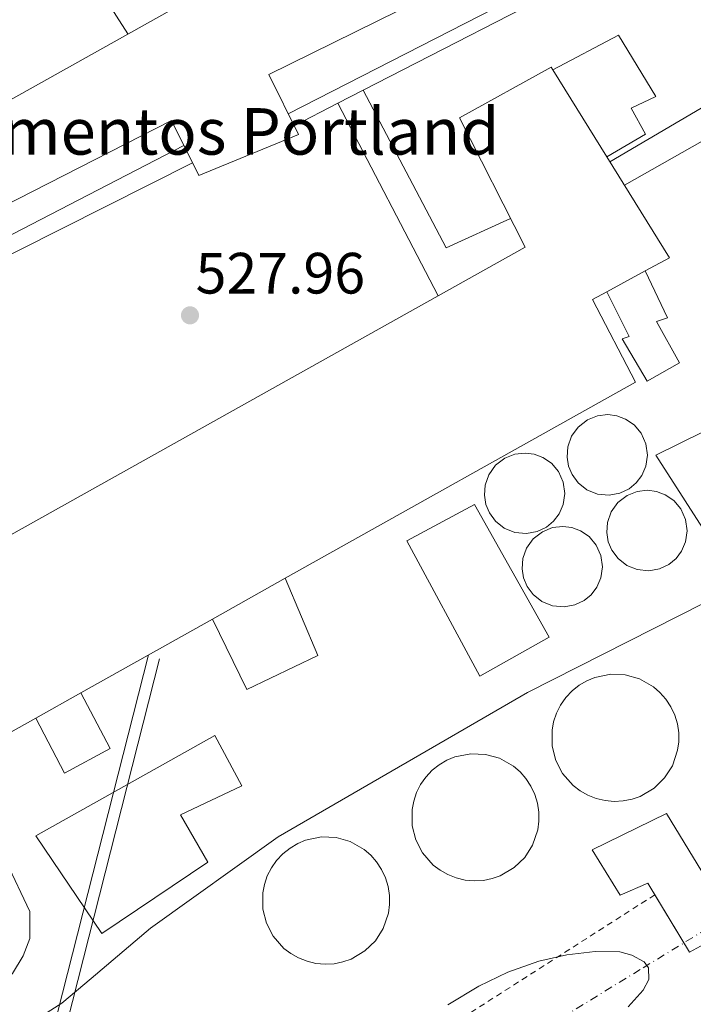
# Model space of a CAD drawing. Units: metres. Extents: x 562935 to 566359, y 4747227 to 4749573.
# Drawn here: x 566037 to 566153, y 4748008 to 4748177 of the extents above; entities that cross this region are included whole.
import ezdxf

# ---------------------------------------------------------------- set-up
doc = ezdxf.new("R2010")
doc.units = ezdxf.units.M
doc.header["$MEASUREMENT"] = 0
doc.linetypes.add('DGN Style 2', pattern=[1.7399219301090239, 1.043953158065414, -0.6959687720436097])
doc.linetypes.add('DGN Style 4', pattern=[2.7856150101045474, 1.391937544087219, -0.6959687720436097, 0.001739921930109024, -0.6959687720436097])
for name, color, linetype, lineweight in [('Cauce permanente', 151, 'Continuous', 13), ('Cota de punto acotado terreno', 7, 'Continuous', 0), ('Curva de nivel intermedia', 30, 'Continuous', 0), ('Depósito de combustibles elevado', 7, 'Continuous', 0), ('Edificio', 1, 'Continuous', 13), ('Ferrocarril vía estrecha', 7, 'DGN Style 4', 0), ('Línea de pavimento', 1, 'Continuous', 0), ('Nave industrial', 1, 'Continuous', 13), ('Punto acotado terreno (símbolo)', 7, 'Continuous', 0), ('Texto de Complejos e instalaciones', 6, 'Continuous', 0), ('Tubería', 7, 'Continuous', 0), ('Valla', 7, 'DGN Style 2', 0)]:
    doc.layers.add(name, color=color, linetype=linetype, lineweight=lineweight)
doc.styles.add('Style-Arial', font='arial.ttf')

# ---------------------------------------------------------------- blocks, each defined once
blk = doc.blocks.new('5PATER')
at = {"layer": 'Cauce permanente', "linetype": 'Continuous', "lineweight": 0}
h = blk.add_hatch(color=51, dxfattribs=at)
edge = h.paths.add_edge_path()
edge.add_ellipse((0, 0), major_axis=(-0.1095731443231308, -0.1110710700762829), ratio=0.9994222409660317, start_angle=0, end_angle=360)

msp = doc.modelspace()

# ---------------------------------------------------------------- linework, layer by layer
at = {"layer": 'Curva de nivel intermedia', "color": 30, "linetype": 'Continuous', "lineweight": 0, "elevation": 530.0000000000001, "flags": 128}
msp.add_lwpolyline([(566110.4299999997, 4748007.519999999), (566115.7500000015, 4748010.730000001), (566120.7400000005, 4748013.140000001), (566126.0700000013, 4748015.02), (566130.9200000018, 4748016.13), (566135.7899999999, 4748016.649999999), (566140.0000000009, 4748016.600000001), (566142.1, 4748016.039999999), (566144.1800000007, 4748014.92), (566144.9699999999, 4748013.869999998), (566144.980000001, 4748011.83), (566144.0500000011, 4748010.039999999), (566141.4699999995, 4748007.149999999)], dxfattribs=at)
at = {"layer": 'Depósito de combustibles elevado', "color": 7, "linetype": 'Continuous', "lineweight": 0}
for points in [[(566140.0300000003, 4748095.529999999, 567.3699999999953), (566138.1600000003, 4748095.189999999, 567.4600000000064), (566136.1900000004, 4748095.390000001, 567.5500000000029), (566134.3600000005, 4748096.130000001, 567.6199999999953), (566132.8600000005, 4748097.310000001, 567.6600000000036), (566131.8099999996, 4748098.730000001, 567.679999999993), (566131.2000000002, 4748100.199999999, 567.679999999993), (566130.9400000004, 4748101.76, 567.6600000000036), (566131.0700000003, 4748103.52, 567.6199999999953), (566131.7100000001, 4748105.32, 567.5599999999977), (566132.8600000005, 4748106.92, 567.4799999999959), (566134.4199999999, 4748108.140000001, 567.3800000000047), (566136.1900000004, 4748108.84, 567.279999999999), (566137.9400000004, 4748109.050000001, 567.1999999999971), (566139.5199999996, 4748108.84, 567.1300000000047), (566141, 4748108.279999999, 567.070000000007), (566142.4600000001, 4748107.289999999, 567.0200000000041), (566143.6900000004, 4748105.84, 567), (566144.5099999999, 4748104.029999999, 566.9900000000052), (566144.7800000003, 4748102.07, 567.0200000000041), (566144.5099999999, 4748100.189999999, 567.070000000007), (566143.8099999996, 4748098.57, 567.1300000000047), (566142.8399999999, 4748097.300000001, 567.1999999999971), (566141.6200000001, 4748096.289999999, 567.279999999999)], [(566125.8099999996, 4748088.939999999, 567.7200000000012), (566123.9400000004, 4748088.600000001, 567.8099999999977), (566121.9699999997, 4748088.789999999, 567.8999999999943), (566120.1299999999, 4748089.539999999, 567.9700000000012), (566118.6399999997, 4748090.720000001, 568.0099999999948), (566117.5899999999, 4748092.140000001, 568.0399999999936), (566116.9800000004, 4748093.600000001, 568.029999999999), (566116.7100000001, 4748095.17, 568.0200000000041), (566116.8499999996, 4748096.930000001, 567.9799999999959), (566117.4800000004, 4748098.720000001, 567.9100000000036), (566118.6399999997, 4748100.33, 567.8300000000017), (566120.2000000002, 4748101.550000001, 567.7299999999959), (566121.9600000001, 4748102.25, 567.6399999999994), (566123.7199999997, 4748102.449999999, 567.5500000000029), (566125.29, 4748102.25, 567.4799999999959), (566126.7800000003, 4748101.689999999, 567.429999999993), (566128.2400000002, 4748100.699999999, 567.3800000000047), (566129.4699999997, 4748099.25, 567.3500000000058), (566130.2800000003, 4748097.439999999, 567.3500000000058), (566130.5599999996, 4748095.480000001, 567.3699999999953), (566130.2800000003, 4748093.600000001, 567.4199999999983), (566129.5800000001, 4748091.980000001, 567.4799999999959), (566128.6200000001, 4748090.710000001, 567.5500000000029), (566127.4000000004, 4748089.699999999, 567.6300000000047)], [(566146.8600000005, 4748082.52, 567.5399999999936), (566144.9900000002, 4748082.180000001, 567.6300000000047), (566143.0199999996, 4748082.380000001, 567.7200000000012), (566141.1900000004, 4748083.119999999, 567.7899999999936), (566139.7000000002, 4748084.300000001, 567.8399999999965), (566138.6399999997, 4748085.720000001, 567.8600000000006), (566138.0300000003, 4748087.189999999, 567.8600000000006), (566137.7699999996, 4748088.76, 567.8399999999965), (566137.9000000004, 4748090.52, 567.8000000000029), (566138.54, 4748092.310000001, 567.7400000000052), (566139.6900000004, 4748093.92, 567.6499999999943), (566141.25, 4748095.130000001, 567.5599999999977), (566143.0199999996, 4748095.84, 567.4600000000064), (566144.7699999996, 4748096.039999999, 567.3800000000047), (566146.3499999996, 4748095.83, 567.3099999999977), (566147.8399999999, 4748095.279999999, 567.25), (566149.29, 4748094.279999999, 567.1999999999971), (566150.5199999996, 4748092.83, 567.1699999999983), (566151.3399999999, 4748091.02, 567.1699999999983), (566151.6100000005, 4748089.060000001, 567.1999999999971), (566151.3399999999, 4748087.180000001, 567.2400000000052), (566150.6399999997, 4748085.560000001, 567.3099999999977), (566149.6799999997, 4748084.300000001, 567.3800000000047), (566148.4500000002, 4748083.289999999, 567.4499999999971)], [(566132.29, 4748076.300000001, 567.779999999999), (566130.4199999999, 4748075.960000001, 567.8699999999953), (566128.4500000002, 4748076.15, 567.9600000000064), (566126.6100000005, 4748076.9, 568.029999999999), (566125.1200000001, 4748078.08, 568.0800000000017), (566124.0700000003, 4748079.5, 568.1000000000058), (566123.4500000002, 4748080.960000001, 568.1000000000058), (566123.1900000004, 4748082.529999999, 568.0800000000017), (566123.3300000001, 4748084.289999999, 568.0399999999936), (566123.9600000001, 4748086.08, 567.9799999999959), (566125.1200000001, 4748087.689999999, 567.8899999999994), (566126.6799999997, 4748088.91, 567.8000000000029), (566128.4400000004, 4748089.609999999, 567.6999999999971), (566130.1900000004, 4748089.810000001, 567.6199999999953), (566131.7699999996, 4748089.609999999, 567.5500000000029), (566133.2599999999, 4748089.050000001, 567.4900000000052), (566134.7100000001, 4748088.060000001, 567.4400000000023), (566135.9500000002, 4748086.609999999, 567.4100000000036), (566136.7599999999, 4748084.800000001, 567.4100000000036), (566137.0300000003, 4748082.84, 567.4400000000023), (566136.7599999999, 4748080.960000001, 567.4799999999959), (566136.0599999996, 4748079.34, 567.5500000000029), (566135.0999999996, 4748078.07, 567.6199999999953), (566133.8799999999, 4748077.060000001, 567.6900000000023)], [(566140.6100000005, 4748042.58, 576.3300000000017), (566139.0599999996, 4748042.49, 576.320000000007), (566137.4800000004, 4748042.630000001, 576.3099999999977), (566135.9500000002, 4748042.99, 576.3000000000029), (566134.5, 4748043.560000001, 576.2899999999936), (566133.1600000003, 4748044.310000001, 576.2899999999936), (566131.9800000004, 4748045.220000001, 576.279999999999), (566130.1399999997, 4748047.310000001, 576.2700000000041), (566128.9800000004, 4748049.539999999, 576.2599999999948), (566128.3600000005, 4748051.980000001, 576.2599999999948), (566128.3399999999, 4748054.76, 576.2599999999948), (566128.6200000001, 4748056.220000001, 576.2599999999948), (566129.1100000005, 4748057.67, 576.2599999999948), (566129.8099999996, 4748059.07, 576.2599999999948), (566130.7199999997, 4748060.359999999, 576.2599999999948), (566131.7999999998, 4748061.51, 576.2700000000041), (566133.0199999996, 4748062.480000001, 576.2700000000041), (566134.3399999999, 4748063.26, 576.279999999999), (566135.7100000001, 4748063.83, 576.279999999999), (566138.4400000004, 4748064.380000001, 576.3000000000029), (566140.9500000002, 4748064.27, 576.3099999999977), (566143.3700000001, 4748063.59, 576.320000000007), (566145.7999999998, 4748062.210000001, 576.3399999999965), (566146.9199999999, 4748061.24, 576.3399999999965), (566147.9299999997, 4748060.09, 576.3500000000058), (566148.79, 4748058.779999999, 576.3500000000058), (566149.4600000001, 4748057.350000001, 576.3600000000006), (566149.9100000003, 4748055.84, 576.3600000000006), (566150.1399999997, 4748054.300000001, 576.3600000000006), (566150.1600000003, 4748052.77, 576.3699999999953), (566149.9600000001, 4748051.300000001, 576.3699999999953), (566149.0700000003, 4748048.65, 576.3600000000006), (566147.7199999997, 4748046.539999999, 576.3600000000006), (566145.9199999999, 4748044.779999999, 576.3500000000058), (566143.5199999996, 4748043.369999999, 576.3399999999965), (566142.1100000005, 4748042.880000001, 576.3300000000017)], [(566116.5300000003, 4748028.92, 576.1300000000047), (566114.9800000004, 4748028.83, 576.1300000000047), (566113.4000000004, 4748028.960000001, 576.1199999999953), (566111.8700000001, 4748029.33, 576.1100000000006), (566110.4199999999, 4748029.9, 576.1000000000058), (566109.0800000001, 4748030.65, 576.1000000000058), (566107.9000000004, 4748031.550000001, 576.0899999999965), (566106.0599999996, 4748033.65, 576.0800000000017), (566104.9000000004, 4748035.880000001, 576.070000000007), (566104.2800000003, 4748038.310000001, 576.070000000007), (566104.2599999999, 4748041.100000001, 576.0599999999977), (566104.54, 4748042.560000001, 576.0599999999977), (566105.0300000003, 4748044.01, 576.070000000007), (566105.7300000004, 4748045.4, 576.070000000007), (566106.6399999997, 4748046.699999999, 576.070000000007), (566107.7199999997, 4748047.850000001, 576.0800000000017), (566108.9400000004, 4748048.82, 576.0800000000017), (566110.2599999999, 4748049.59, 576.0899999999965), (566111.6299999999, 4748050.16, 576.0899999999965), (566114.3600000005, 4748050.710000001, 576.1100000000006), (566116.8700000001, 4748050.600000001, 576.1199999999953), (566119.29, 4748049.92, 576.1300000000047), (566121.7199999997, 4748048.550000001, 576.1399999999994), (566122.8399999999, 4748047.58, 576.1499999999943), (566123.8499999996, 4748046.430000001, 576.1600000000036), (566124.7100000001, 4748045.119999999, 576.1600000000036), (566125.3799999999, 4748043.689999999, 576.1699999999983), (566125.8300000001, 4748042.180000001, 576.1699999999983), (566126.0599999996, 4748040.640000001, 576.1699999999983), (566126.0800000001, 4748039.109999999, 576.1699999999983), (566125.8799999999, 4748037.630000001, 576.1699999999983), (566124.9900000002, 4748034.99, 576.1699999999983), (566123.6399999997, 4748032.869999999, 576.1699999999983), (566121.8399999999, 4748031.119999999, 576.1600000000036), (566119.4400000004, 4748029.699999999, 576.1499999999943), (566118.0300000003, 4748029.220000001, 576.1399999999994)], [(566090.8499999996, 4748014.58, 576.5800000000017), (566089.2999999998, 4748014.49, 576.570000000007), (566087.7199999997, 4748014.630000001, 576.570000000007), (566086.1900000004, 4748014.99, 576.5599999999977), (566084.7400000002, 4748015.560000001, 576.5500000000029), (566083.4000000004, 4748016.310000001, 576.5399999999936), (566082.2199999997, 4748017.220000001, 576.5399999999936), (566080.3799999999, 4748019.310000001, 576.529999999999), (566079.2199999997, 4748021.539999999, 576.5200000000041), (566078.5999999996, 4748023.980000001, 576.5099999999948), (566078.5800000001, 4748026.77, 576.5099999999948), (566078.8600000005, 4748028.220000001, 576.5099999999948), (566079.3499999996, 4748029.67, 576.5099999999948), (566080.0499999998, 4748031.07, 576.5200000000041), (566080.9600000001, 4748032.359999999, 576.5200000000041), (566082.04, 4748033.51, 576.5200000000041), (566083.2599999999, 4748034.480000001, 576.529999999999), (566084.5800000001, 4748035.26, 576.529999999999), (566085.9500000002, 4748035.83, 576.5399999999936), (566088.6799999997, 4748036.380000001, 576.5599999999977), (566091.1900000004, 4748036.27, 576.570000000007), (566093.6100000005, 4748035.59, 576.5800000000017), (566096.04, 4748034.210000001, 576.5899999999965), (566097.1600000003, 4748033.24, 576.6000000000058), (566098.1699999999, 4748032.09, 576.6000000000058), (566099.0300000003, 4748030.789999999, 576.6100000000006), (566099.7000000002, 4748029.359999999, 576.6100000000006), (566100.1500000004, 4748027.850000001, 576.6199999999953), (566100.3799999999, 4748026.300000001, 576.6199999999953), (566100.4000000004, 4748024.77, 576.6199999999953), (566100.2000000002, 4748023.300000001, 576.6199999999953), (566099.3099999996, 4748020.66, 576.6199999999953), (566097.9600000001, 4748018.539999999, 576.6100000000006), (566096.1600000003, 4748016.779999999, 576.6100000000006), (566093.7599999999, 4748015.369999999, 576.6000000000058), (566092.3499999996, 4748014.880000001, 576.5899999999965)]]:
    msp.add_polyline3d(points, close=True, dxfattribs=at)
at = {"layer": 'Depósito de combustibles elevado', "color": 51, "linetype": 'Continuous', "lineweight": 0}
for points in [[(566137.9400000004, 4748109.050000001, 567.1999999999971), (566136.1900000004, 4748108.84, 567.279999999999), (566134.4199999999, 4748108.140000001, 567.3800000000047), (566132.8600000005, 4748106.92, 567.4799999999959), (566131.7100000001, 4748105.32, 567.5599999999977), (566131.0700000003, 4748103.52, 567.6199999999953), (566130.9400000004, 4748101.76, 567.6600000000036), (566131.2000000002, 4748100.199999999, 567.679999999993), (566131.8099999996, 4748098.730000001, 567.679999999993), (566132.8600000005, 4748097.310000001, 567.6600000000036), (566134.3600000005, 4748096.130000001, 567.6199999999953), (566136.1900000004, 4748095.390000001, 567.5500000000029), (566138.1600000003, 4748095.189999999, 567.4600000000064), (566140.0300000003, 4748095.529999999, 567.3699999999953), (566141.6200000001, 4748096.289999999, 567.279999999999), (566142.8399999999, 4748097.300000001, 567.1999999999971), (566143.8099999996, 4748098.57, 567.1300000000047), (566144.5099999999, 4748100.189999999, 567.070000000007), (566144.7800000003, 4748102.07, 567.0200000000041), (566144.5099999999, 4748104.029999999, 566.9900000000052), (566143.6900000004, 4748105.84, 567), (566142.4600000001, 4748107.289999999, 567.0200000000041), (566141, 4748108.279999999, 567.070000000007), (566139.5199999996, 4748108.84, 567.1300000000047), (566137.9400000004, 4748109.050000001, 567.1999999999971)], [(566123.7199999997, 4748102.449999999, 567.5500000000029), (566121.9600000001, 4748102.25, 567.6399999999994), (566120.2000000002, 4748101.550000001, 567.7299999999959), (566118.6399999997, 4748100.33, 567.8300000000017), (566117.4800000004, 4748098.720000001, 567.9100000000036), (566116.8499999996, 4748096.930000001, 567.9799999999959), (566116.7100000001, 4748095.17, 568.0200000000041), (566116.9800000004, 4748093.600000001, 568.029999999999), (566117.5899999999, 4748092.140000001, 568.0399999999936), (566118.6399999997, 4748090.720000001, 568.0099999999948), (566120.1299999999, 4748089.539999999, 567.9700000000012), (566121.9699999997, 4748088.789999999, 567.8999999999943), (566123.9400000004, 4748088.600000001, 567.8099999999977), (566125.8099999996, 4748088.939999999, 567.7200000000012), (566127.4000000004, 4748089.699999999, 567.6300000000047), (566128.6200000001, 4748090.710000001, 567.5500000000029), (566129.5800000001, 4748091.980000001, 567.4799999999959), (566130.2800000003, 4748093.600000001, 567.4199999999983), (566130.5599999996, 4748095.480000001, 567.3699999999953), (566130.2800000003, 4748097.439999999, 567.3500000000058), (566129.4699999997, 4748099.25, 567.3500000000058), (566128.2400000002, 4748100.699999999, 567.3800000000047), (566126.7800000003, 4748101.689999999, 567.429999999993), (566125.29, 4748102.25, 567.4799999999959), (566123.7199999997, 4748102.449999999, 567.5500000000029)], [(566144.7699999996, 4748096.039999999, 567.3800000000047), (566143.0199999996, 4748095.84, 567.4600000000064), (566141.25, 4748095.130000001, 567.5599999999977), (566139.6900000004, 4748093.92, 567.6499999999943), (566138.54, 4748092.310000001, 567.7400000000052), (566137.9000000004, 4748090.52, 567.8000000000029), (566137.7699999996, 4748088.76, 567.8399999999965), (566138.0300000003, 4748087.189999999, 567.8600000000006), (566138.6399999997, 4748085.720000001, 567.8600000000006), (566139.7000000002, 4748084.300000001, 567.8399999999965), (566141.1900000004, 4748083.119999999, 567.7899999999936), (566143.0199999996, 4748082.380000001, 567.7200000000012), (566144.9900000002, 4748082.180000001, 567.6300000000047), (566146.8600000005, 4748082.52, 567.5399999999936), (566148.4500000002, 4748083.289999999, 567.4499999999971), (566149.6799999997, 4748084.300000001, 567.3800000000047), (566150.6399999997, 4748085.560000001, 567.3099999999977), (566151.3399999999, 4748087.180000001, 567.2400000000052), (566151.6100000005, 4748089.060000001, 567.1999999999971), (566151.3399999999, 4748091.02, 567.1699999999983), (566150.5199999996, 4748092.83, 567.1699999999983), (566149.29, 4748094.279999999, 567.1999999999971), (566147.8399999999, 4748095.279999999, 567.25), (566146.3499999996, 4748095.83, 567.3099999999977), (566144.7699999996, 4748096.039999999, 567.3800000000047)], [(566130.1900000004, 4748089.810000001, 567.6199999999953), (566128.4400000004, 4748089.609999999, 567.6999999999971), (566126.6799999997, 4748088.91, 567.8000000000029), (566125.1200000001, 4748087.689999999, 567.8899999999994), (566123.9600000001, 4748086.08, 567.9799999999959), (566123.3300000001, 4748084.289999999, 568.0399999999936), (566123.1900000004, 4748082.529999999, 568.0800000000017), (566123.4500000002, 4748080.960000001, 568.1000000000058), (566124.0700000003, 4748079.5, 568.1000000000058), (566125.1200000001, 4748078.08, 568.0800000000017), (566126.6100000005, 4748076.9, 568.029999999999), (566128.4500000002, 4748076.15, 567.9600000000064), (566130.4199999999, 4748075.960000001, 567.8699999999953), (566132.29, 4748076.300000001, 567.779999999999), (566133.8799999999, 4748077.060000001, 567.6900000000023), (566135.0999999996, 4748078.07, 567.6199999999953), (566136.0599999996, 4748079.34, 567.5500000000029), (566136.7599999999, 4748080.960000001, 567.4799999999959), (566137.0300000003, 4748082.84, 567.4400000000023), (566136.7599999999, 4748084.800000001, 567.4100000000036), (566135.9500000002, 4748086.609999999, 567.4100000000036), (566134.7100000001, 4748088.060000001, 567.4400000000023), (566133.2599999999, 4748089.050000001, 567.4900000000052), (566131.7699999996, 4748089.609999999, 567.5500000000029), (566130.1900000004, 4748089.810000001, 567.6199999999953)], [(566138.4400000004, 4748064.380000001, 576.3000000000029), (566135.7100000001, 4748063.83, 576.279999999999), (566134.3399999999, 4748063.26, 576.279999999999), (566133.0199999996, 4748062.480000001, 576.2700000000041), (566131.7999999998, 4748061.51, 576.2700000000041), (566130.7199999997, 4748060.359999999, 576.2599999999948), (566129.8099999996, 4748059.07, 576.2599999999948), (566129.1100000005, 4748057.67, 576.2599999999948), (566128.6200000001, 4748056.220000001, 576.2599999999948), (566128.3399999999, 4748054.76, 576.2599999999948), (566128.3600000005, 4748051.980000001, 576.2599999999948), (566128.9800000004, 4748049.539999999, 576.2599999999948), (566130.1399999997, 4748047.310000001, 576.2700000000041), (566131.9800000004, 4748045.220000001, 576.279999999999), (566133.1600000003, 4748044.310000001, 576.2899999999936), (566134.5, 4748043.560000001, 576.2899999999936), (566135.9500000002, 4748042.99, 576.3000000000029), (566137.4800000004, 4748042.630000001, 576.3099999999977), (566139.0599999996, 4748042.49, 576.320000000007), (566140.6100000005, 4748042.58, 576.3300000000017), (566142.1100000005, 4748042.880000001, 576.3300000000017), (566143.5199999996, 4748043.369999999, 576.3399999999965), (566145.9199999999, 4748044.779999999, 576.3500000000058), (566147.7199999997, 4748046.539999999, 576.3600000000006), (566149.0700000003, 4748048.65, 576.3600000000006), (566149.9600000001, 4748051.300000001, 576.3699999999953), (566150.1600000003, 4748052.77, 576.3699999999953), (566150.1399999997, 4748054.300000001, 576.3600000000006), (566149.9100000003, 4748055.84, 576.3600000000006), (566149.4600000001, 4748057.350000001, 576.3600000000006), (566148.79, 4748058.779999999, 576.3500000000058), (566147.9299999997, 4748060.09, 576.3500000000058), (566146.9199999999, 4748061.24, 576.3399999999965), (566145.7999999998, 4748062.210000001, 576.3399999999965), (566143.3700000001, 4748063.59, 576.320000000007), (566140.9500000002, 4748064.27, 576.3099999999977), (566138.4400000004, 4748064.380000001, 576.3000000000029)], [(566114.3600000005, 4748050.710000001, 576.1100000000006), (566111.6299999999, 4748050.16, 576.0899999999965), (566110.2599999999, 4748049.59, 576.0899999999965), (566108.9400000004, 4748048.82, 576.0800000000017), (566107.7199999997, 4748047.850000001, 576.0800000000017), (566106.6399999997, 4748046.699999999, 576.070000000007), (566105.7300000004, 4748045.4, 576.070000000007), (566105.0300000003, 4748044.01, 576.070000000007), (566104.54, 4748042.560000001, 576.0599999999977), (566104.2599999999, 4748041.100000001, 576.0599999999977), (566104.2800000003, 4748038.310000001, 576.070000000007), (566104.9000000004, 4748035.880000001, 576.070000000007), (566106.0599999996, 4748033.65, 576.0800000000017), (566107.9000000004, 4748031.550000001, 576.0899999999965), (566109.0800000001, 4748030.65, 576.1000000000058), (566110.4199999999, 4748029.9, 576.1000000000058), (566111.8700000001, 4748029.33, 576.1100000000006), (566113.4000000004, 4748028.960000001, 576.1199999999953), (566114.9800000004, 4748028.83, 576.1300000000047), (566116.5300000003, 4748028.92, 576.1300000000047), (566118.0300000003, 4748029.220000001, 576.1399999999994), (566119.4400000004, 4748029.699999999, 576.1499999999943), (566121.8399999999, 4748031.119999999, 576.1600000000036), (566123.6399999997, 4748032.869999999, 576.1699999999983), (566124.9900000002, 4748034.99, 576.1699999999983), (566125.8799999999, 4748037.630000001, 576.1699999999983), (566126.0800000001, 4748039.109999999, 576.1699999999983), (566126.0599999996, 4748040.640000001, 576.1699999999983), (566125.8300000001, 4748042.180000001, 576.1699999999983), (566125.3799999999, 4748043.689999999, 576.1699999999983), (566124.7100000001, 4748045.119999999, 576.1600000000036), (566123.8499999996, 4748046.430000001, 576.1600000000036), (566122.8399999999, 4748047.58, 576.1499999999943), (566121.7199999997, 4748048.550000001, 576.1399999999994), (566119.29, 4748049.92, 576.1300000000047), (566116.8700000001, 4748050.600000001, 576.1199999999953), (566114.3600000005, 4748050.710000001, 576.1100000000006)], [(566088.6799999997, 4748036.380000001, 576.5599999999977), (566085.9500000002, 4748035.83, 576.5399999999936), (566084.5800000001, 4748035.26, 576.529999999999), (566083.2599999999, 4748034.480000001, 576.529999999999), (566082.04, 4748033.51, 576.5200000000041), (566080.9600000001, 4748032.359999999, 576.5200000000041), (566080.0499999998, 4748031.07, 576.5200000000041), (566079.3499999996, 4748029.67, 576.5099999999948), (566078.8600000005, 4748028.220000001, 576.5099999999948), (566078.5800000001, 4748026.77, 576.5099999999948), (566078.5999999996, 4748023.980000001, 576.5099999999948), (566079.2199999997, 4748021.539999999, 576.5200000000041), (566080.3799999999, 4748019.310000001, 576.529999999999), (566082.2199999997, 4748017.220000001, 576.5399999999936), (566083.4000000004, 4748016.310000001, 576.5399999999936), (566084.7400000002, 4748015.560000001, 576.5500000000029), (566086.1900000004, 4748014.99, 576.5599999999977), (566087.7199999997, 4748014.630000001, 576.570000000007), (566089.2999999998, 4748014.49, 576.570000000007), (566090.8499999996, 4748014.58, 576.5800000000017), (566092.3499999996, 4748014.880000001, 576.5899999999965), (566093.7599999999, 4748015.369999999, 576.6000000000058), (566096.1600000003, 4748016.779999999, 576.6100000000006), (566097.9600000001, 4748018.539999999, 576.6100000000006), (566099.3099999996, 4748020.66, 576.6199999999953), (566100.2000000002, 4748023.300000001, 576.6199999999953), (566100.4000000004, 4748024.77, 576.6199999999953), (566100.3799999999, 4748026.300000001, 576.6199999999953), (566100.1500000004, 4748027.850000001, 576.6199999999953), (566099.7000000002, 4748029.359999999, 576.6100000000006), (566099.0300000003, 4748030.789999999, 576.6100000000006), (566098.1699999999, 4748032.09, 576.6000000000058), (566097.1600000003, 4748033.24, 576.6000000000058), (566096.04, 4748034.210000001, 576.5899999999965), (566093.6100000005, 4748035.59, 576.5800000000017), (566091.1900000004, 4748036.27, 576.570000000007), (566088.6799999997, 4748036.380000001, 576.5599999999977)]]:
    msp.add_polyline3d(points, dxfattribs=at)
at = {"layer": 'Edificio', "color": 1, "linetype": 'Continuous', "lineweight": 13}
for points in [[(566137.7599999999, 4748153.41, 540), (566128.4600000001, 4748168.4, 548.320000000007), (566139.79, 4748174.33, 532.1499999999943), (566146.1799999997, 4748163.800000001, 532.029999999999), (566141.9500000002, 4748161.76, 532.9499999999971), (566144.4000000004, 4748157.310000001, 538.6600000000036)], [(566137.7800000003, 4748130.210000001, 555.1499999999943), (566144.3799999999, 4748133.779999999, 555.1300000000047), (566148.2100000001, 4748125.710000001, 554.2400000000052), (566146.3399999999, 4748125.09, 554.3099999999977), (566150.2599999999, 4748117.980000001, 553.2700000000041), (566144.6900000004, 4748114.800000001, 553.4700000000012), (566140.4000000004, 4748122.09, 555.1999999999971), (566141.6299999999, 4748122.51, 555.1999999999971)], [(566127.8300000001, 4748070.74, 554.7899999999936), (566115.9000000004, 4748064.039999999, 555.8600000000006), (566103.3399999999, 4748087.350000001, 552.6000000000058), (566115.0300000003, 4748093.59, 552.3300000000017)], [(566069.9100000003, 4748073.869999999, 534.9799999999959), (566082.4500000002, 4748080.9, 547.8600000000006), (566088.0700000003, 4748067.609999999, 532.5500000000029), (566075.8499999996, 4748061.779999999, 533.0599999999977)], [(566039.5, 4748056.83, 540.2200000000012), (566047.2599999999, 4748061.180000001, 548.3999999999943), (566052.2999999998, 4748051.609999999, 540.3300000000017), (566044.4299999997, 4748047.380000001, 540.3300000000017)], [(566069.1100000005, 4748032.039999999, 533.8600000000006), (566050.8700000001, 4748019.800000001, 532.679999999993), (566039.5099999999, 4748036.57, 533.3000000000029), (566070.3300000001, 4748053.82, 532.8999999999943), (566074.9699999997, 4748045.210000001, 532.9799999999959), (566064.4400000004, 4748040.220000001, 534.6199999999953)], [(566148.0700000003, 4748040.439999999, 546.5200000000041), (566154.1299999999, 4748030.42, 545.1000000000058), (566160.4699999997, 4748033.17, 542.8699999999953), (566165.25, 4748023.77, 536.3800000000047), (566152.0199999996, 4748016.550000001, 537.7700000000041), (566144.8499999996, 4748028.41, 546.4100000000036), (566140.0499999998, 4748026.369999999, 546.7899999999936), (566135.2400000002, 4748034.17, 547.3000000000029)]]:
    msp.add_polyline3d(points, close=True, dxfattribs=at)
at = {"layer": 'Edificio', "color": 51, "linetype": 'Continuous', "lineweight": 13}
for points in [[(566128.4600000001, 4748168.4, 537.5200000000041), (566139.79, 4748174.33, 532.1499999999943), (566146.1799999997, 4748163.800000001, 532.029999999999), (566141.9500000002, 4748161.76, 532.9499999999971), (566144.4000000004, 4748157.310000001, 538.6600000000036), (566137.7599999999, 4748153.41, 540)], [(566144.3799999999, 4748133.779999999, 554.2700000000041), (566148.2100000001, 4748125.710000001, 554.2400000000052), (566146.3399999999, 4748125.09, 554.3099999999977), (566150.2599999999, 4748117.980000001, 553.2700000000041), (566144.6900000004, 4748114.800000001, 553.4700000000012), (566140.4000000004, 4748122.09, 555.1999999999971), (566141.6299999999, 4748122.51, 555.1999999999971), (566137.7800000003, 4748130.210000001, 555.1499999999943)], [(566115.9000000004, 4748064.039999999, 555.8600000000006), (566103.3399999999, 4748087.350000001, 552.6000000000058), (566115.0300000003, 4748093.59, 552.3300000000017), (566127.8300000001, 4748070.74, 554.7899999999936), (566115.9000000004, 4748064.039999999, 555.8600000000006)], [(566082.4500000002, 4748080.9, 535.2599999999948), (566088.0700000003, 4748067.609999999, 532.5500000000029), (566075.8499999996, 4748061.779999999, 533.0599999999977), (566069.9100000003, 4748073.869999999, 534.9799999999959)], [(566047.2599999999, 4748061.180000001, 540.8099999999977), (566052.2999999998, 4748051.609999999, 540.3300000000017), (566044.4299999997, 4748047.380000001, 540.3300000000017), (566039.5, 4748056.83, 540.2200000000012)], [(566050.8700000001, 4748019.800000001, 532.679999999993), (566039.5099999999, 4748036.57, 533.3000000000029), (566070.3300000001, 4748053.82, 532.8999999999943), (566074.9699999997, 4748045.210000001, 532.9799999999959), (566064.4400000004, 4748040.220000001, 534.6199999999953), (566069.1100000005, 4748032.039999999, 533.8600000000006), (566050.8700000001, 4748019.800000001, 532.679999999993)], [(566146.0427999999, 4748026.437000001, 544.9726999999984), (566144.8499999996, 4748028.41, 546.4100000000036), (566140.0499999998, 4748026.369999999, 546.7899999999936), (566135.2400000002, 4748034.17, 547.3000000000029), (566148.0700000003, 4748040.439999999, 546.5200000000041), (566154.1299999999, 4748030.42, 545.1000000000058), (566160.4699999997, 4748033.17, 542.8699999999953), (566165.25, 4748023.77, 536.3800000000047), (566152.0199999996, 4748016.550000001, 537.7700000000041), (566146.0427999999, 4748026.437000001, 544.9726999999984)]]:
    msp.add_polyline3d(points, dxfattribs=at)
at = {"layer": 'Ferrocarril vía estrecha', "color": 7, "linetype": 'DGN Style 4', "lineweight": 0}
msp.add_polyline3d([(566350.4799999995, 4748136.38, 528.8500000000058), (566343.9899999986, 4748132.130000001, 528.820000000007), (566305.6700000009, 4748110.480000001, 529.5800000000017), (566256.0399999986, 4748082.09, 530.0099999999948), (566143.5300000008, 4748013.590000001, 530.3000000000029), (566084.4100000003, 4747977.24, 529.1600000000036), (566012.5799999983, 4747927.560000001, 529.8500000000058), (565910.6700000019, 4747846.609999999, 529.3300000000017)], dxfattribs=at)
at = {"layer": 'Línea de pavimento', "color": 1, "linetype": 'Continuous', "lineweight": 0, "extrusion": (-0.02416619113823788, 0.03768444365424367, 0.9989974363892735), "elevation": 165780.5460171239, "flags": 128}
msp.add_lwpolyline([(-3039638.42014035, -3687640.978098251), (-3039638.42014035, -3687655.497585158)], dxfattribs=at)
at = {"layer": 'Línea de pavimento', "color": 1, "linetype": 'Continuous', "lineweight": 0}
for points in [[(566036.2400000002, 4748002.859999999, 529.2200000000012), (566043.9800000004, 4748007.779999999, 529.2200000000012), (566049.04, 4748012.029999999, 529.2200000000012), (566059.2300000004, 4748020.67, 528.9100000000036), (566081.2100000001, 4748036.430000001, 528.3999999999943), (566124.1299999999, 4748061.230000001, 528.029999999999), (566180.4000000004, 4748089.77, 528.2100000000064), (566182.8600000005, 4748085.26, 528.2100000000064)], [(566026.1900000004, 4748049.369999999, 528.9600000000064), (566038.4900000002, 4748023.539999999, 528.8800000000047), (566038.5099999999, 4748018.939999999, 528.8000000000029), (566037.3300000001, 4748015.939999999, 528.8000000000029), (566035.5300000003, 4748012.9, 528.8000000000029), (566033.1299999999, 4748010.289999999, 528.7200000000012), (566028.5300000003, 4748005.5, 528.7200000000012), (566017.0899999999, 4747997.58, 528.6699999999983), (566007.9000000004, 4747991.230000001, 528.6100000000006), (566001.9699999997, 4747987.9, 528.4799999999959), (565996.3700000001, 4747985.869999999, 528.4199999999983), (565991.2100000001, 4747984.16, 528.3099999999977), (565987.5700000003, 4747982.83, 528.3099999999977), (565984.9400000004, 4747982.430000001, 528.3099999999977), (565983.6799999997, 4747983.279999999, 528.3899999999994), (565982.7999999998, 4747987.390000001, 528.3899999999994), (565980.9100000003, 4748008.82, 528.3999999999943), (565978.9299999997, 4748038.460000001, 528.3899999999994), (565977.6299999999, 4748053.15, 528.3399999999965), (565980.9000000004, 4748055.039999999, 528.3399999999965)]]:
    msp.add_polyline3d(points, dxfattribs=at)
at = {"layer": 'Nave industrial', "color": 1, "linetype": 'Continuous', "lineweight": 13, "extrusion": (-0.09381248643163283, 0.1512095883482814, 0.9840400793570646), "elevation": 665398.2395563199, "flags": 128}
msp.add_lwpolyline([(-2984268.577498053, -3676546.08685767), (-2984268.577498053, -3676528.16016807)], dxfattribs=at)
at = {"layer": 'Nave industrial', "color": 1, "linetype": 'Continuous', "lineweight": 13, "extrusion": (-0.09930977613388432, 0.1479686742005266, 0.983993312893729), "elevation": 646897.6329238648, "flags": 128}
msp.add_lwpolyline([(-3116116.259688444, -3568867.604854309), (-3116115.530706535, -3568846.842294606), (-3116110.817101689, -3568847.291214816)], dxfattribs=at)
at = {"layer": 'Nave industrial', "color": 1, "linetype": 'Continuous', "lineweight": 13, "extrusion": (-0.01523617419107903, -0.008241385127582943, 0.9998499580273023), "elevation": -47202.02680204692, "flags": 128}
msp.add_lwpolyline([(566087.1174040979, 4747906.012562472), (566080.5161894902, 4747902.442441231)], dxfattribs=at)
at = {"layer": 'Nave industrial', "color": 1, "linetype": 'Continuous', "lineweight": 13, "extrusion": (0.01152737756511236, 0.006462317726597655, 0.9999126751952252), "elevation": 37756.86565975605, "flags": 128}
msp.add_lwpolyline([(566038.5210180073, 4747936.044758048), (566025.9796609827, 4747929.014611251)], dxfattribs=at)
at = {"layer": 'Nave industrial', "color": 1, "linetype": 'Continuous', "lineweight": 13, "extrusion": (0.01175977837276887, 0.006588591061322368, 0.9999091449129017), "elevation": 38487.97395034305, "flags": 128}
msp.add_lwpolyline([(566024.3202812864, 4747923.342162792), (566001.6677315576, 4747910.65188735)], dxfattribs=at)
at = {"layer": 'Nave industrial', "color": 1, "linetype": 'Continuous', "lineweight": 13, "extrusion": (0.01176540455507128, 0.006595297656677578, 0.999909034514878), "elevation": 38523.00189993334, "flags": 128}
msp.add_lwpolyline([(566001.6271779747, 4747910.372645588), (565993.8663032255, 4747906.022550976)], dxfattribs=at)
at = {"layer": 'Nave industrial', "color": 1, "linetype": 'Continuous', "lineweight": 13}
for points in [[(566116.7999999998, 4748185.930000001, 545.6699999999983), (566079.6399999997, 4748167.59, 586.7599999999948), (566084.7000000002, 4748157.25, 586.9499999999971), (566067.5499999998, 4748150.180000001, 588.8399999999965), (566062.8799999999, 4748159.65, 593.1000000000058), (566025.7300000004, 4748140.710000001, 582.1499999999943), (566022.9100000003, 4748139.27, 581.320000000007), (566017.3700000001, 4748147.180000001, 581.5099999999948), (566020.7599999999, 4748149.609999999, 583.5899999999965), (566019.7400000002, 4748150.960000001, 583.429999999993), (566017.79, 4748153.539999999, 583.1100000000006), (566114.5899999999, 4748207.75, 552.9700000000012)], [(566019.7400000002, 4748150.960000001, 583.429999999993), (566017.79, 4748153.539999999, 583.1100000000006), (566114.5899999999, 4748207.75, 552.9700000000012)], [(566116.7999999998, 4748185.930000001, 545.6699999999983), (566079.6399999997, 4748167.59, 586.7599999999948), (566084.7000000002, 4748157.25, 586.9499999999971), (566067.5499999998, 4748150.180000001, 588.8399999999965), (566062.8799999999, 4748159.65, 593.1000000000058), (566025.7300000004, 4748140.710000001, 582.1499999999943)], [(566039.5, 4748056.83, 548.5200000000041), (565994.5199999996, 4748031.619999999, 549.2200000000012), (565979.6100000005, 4748057.26, 550.0099999999948), (566123.7100000001, 4748137.859999999, 549.320000000007), (566112.4100000003, 4748160.130000001, 548.6499999999943), (566128.1900000004, 4748168.84, 548.2299999999959), (566128.4600000001, 4748168.4, 548.320000000007)], [(566156.2800000003, 4748086.34, 547.7200000000012), (566146.2300000004, 4748102.09, 549.6999999999971), (566199.0599999996, 4748128.130000001, 545.6699999999983), (566192.1500000004, 4748140.390000001, 546.7599999999948), (566222.8700000001, 4748156.710000001, 534.279999999999), (566239, 4748129.539999999, 534.3099999999977), (566156.2800000003, 4748086.34, 547.7200000000012)], [(566137.7800000003, 4748130.210000001, 555), (566135.3200000003, 4748128.869999999, 554.9499999999971), (566142.7100000001, 4748114.66, 546.9199999999983), (566082.4500000002, 4748080.9, 547.8600000000006)]]:
    msp.add_polyline3d(points, dxfattribs=at)
for points in [[(566128.4600000001, 4748168.4, 548.320000000007), (566137.7599999999, 4748153.41, 551.5099999999948), (566148.54, 4748136.039999999, 555.2100000000064), (566144.3799999999, 4748133.779999999, 555.1300000000047), (566137.7800000003, 4748130.210000001, 555), (566135.3200000003, 4748128.869999999, 554.9499999999971), (566142.7100000001, 4748114.66, 546.9199999999983), (566082.4500000002, 4748080.9, 547.8600000000006), (566069.9100000003, 4748073.869999999, 548.0500000000029), (566047.2599999999, 4748061.180000001, 548.3999999999943), (566039.5, 4748056.83, 548.5200000000041), (565994.5199999996, 4748031.619999999, 549.2200000000012), (565979.6100000005, 4748057.26, 550.0099999999948), (566123.7100000001, 4748137.859999999, 549.320000000007), (566112.4100000003, 4748160.130000001, 548.6499999999943), (566128.1900000004, 4748168.84, 548.2299999999959)], [(566239, 4748129.539999999, 534.3099999999977), (566156.2800000003, 4748086.34, 547.7200000000012), (566146.2300000004, 4748102.09, 549.6999999999971), (566199.0599999996, 4748128.130000001, 545.6699999999983), (566192.1500000004, 4748140.390000001, 546.7599999999948), (566222.8700000001, 4748156.710000001, 534.279999999999)]]:
    msp.add_polyline3d(points, close=True, dxfattribs=at)
at = {"layer": 'Tubería', "color": 7, "linetype": 'Continuous', "lineweight": 0, "extrusion": (0.004684455733387883, 0.002401811261471706, 0.9999861434925719), "elevation": 14583.64936047997, "flags": 128}
msp.add_lwpolyline([(566124.9877805422, 4748165.478211257), (566074.2769316015, 4748139.478136264)], dxfattribs=at)
at = {"layer": 'Tubería', "color": 7, "linetype": 'Continuous', "lineweight": 0, "extrusion": (-0.01347371734628729, 0.00468941591203721, 0.9998982289809681), "elevation": 15165.46114427337, "flags": 128}
msp.add_lwpolyline([(566094.0045205306, 4748133.640337305), (566131.316523202, 4748155.550578216), (566133.4370044456, 4748150.980527966)], dxfattribs=at)
at = {"layer": 'Tubería', "color": 7, "linetype": 'Continuous', "lineweight": 0, "extrusion": (-0.0002381646029460636, -0.003445591306049049, 0.9999940355712996), "elevation": -15967.59272801645, "flags": 128}
msp.add_lwpolyline([(566095.9295700883, 4748138.037468462), (566110.249548248, 4748110.927307533), (566121.3095526951, 4748115.967337454)], dxfattribs=at)
at = {"layer": 'Tubería', "color": 7, "linetype": 'Continuous', "lineweight": 0, "extrusion": (-0.005936814236469054, -0.003366453151113413, 0.9999767103437476), "elevation": -18818.01455979072, "flags": 128}
msp.add_lwpolyline([(566161.9952065416, 4748127.96539512), (566133.9543945926, 4748112.065305023)], dxfattribs=at)
at = {"layer": 'Tubería', "color": 7, "linetype": 'Continuous', "lineweight": 0, "extrusion": (0.0007431869338074317, -0.001423617769931276, 0.999998710491982), "elevation": -5811.317576778668, "flags": 128}
msp.add_lwpolyline([(566090.9216046779, 4748159.158425005), (566108.2116444978, 4748126.038391443)], dxfattribs=at)
at = {"layer": 'Tubería', "color": 7, "linetype": 'Continuous', "lineweight": 0, "extrusion": (-0.0003437053623150187, -0.0001777545411942274, 0.9999999251349708), "elevation": -510.5757931005814, "flags": 128}
msp.add_lwpolyline([(565927.4080249252, 4748084.134254674), (566065.1380374095, 4748155.364255802)], dxfattribs=at)
at = {"layer": 'Tubería', "color": 7, "linetype": 'Continuous', "lineweight": 0, "extrusion": (-0.1474005025122254, 0.287476984697733, 0.9463773428861465), "elevation": 1282045.700685167, "flags": 128}
msp.add_lwpolyline([(-2669942.912540274, -3753973.183605741), (-2670023.413622793, -3753973.493142559), (-2670099.040157919, -3753972.905022604)], dxfattribs=at)
at = {"layer": 'Tubería', "color": 7, "linetype": 'Continuous', "lineweight": 0, "extrusion": (0.003559315574131659, 0.01401158654293605, 0.9998954978972521), "elevation": 69070.99875071144, "flags": 128}
msp.add_lwpolyline([(566029.9482914192, 4747473.451410749), (566053.4530548704, 4747565.970493081)], dxfattribs=at)
at = {"layer": 'Tubería', "color": 7, "linetype": 'Continuous', "lineweight": 0, "extrusion": (0.003677716259584603, 0.01447521470327555, 0.9998884650611829), "elevation": 71339.35158867098, "flags": 128}
msp.add_lwpolyline([(566031.642787044, 4747439.613505827), (566055.0578515944, 4747531.763160476)], dxfattribs=at)
at = {"layer": 'Tubería', "color": 7, "linetype": 'Continuous', "lineweight": 0}
msp.add_polyline3d([(566083.9600000011, 4748158.759999999, 527.6600000000036), (566091.469999999, 4748162.619999999, 527.5399999999936), (566095.8200000009, 4748164.87, 527.4700000000012), (566134.8099999991, 4748184.92, 527.3800000000047)], dxfattribs=at)
at = {"layer": 'Valla', "color": 7, "linetype": 'DGN Style 2', "lineweight": 0, "extrusion": (-0.1152247735364499, 0.1809952577548566, 0.9767107904767546), "elevation": 794654.7842814893, "flags": 128}
msp.add_lwpolyline([(-3027403.759471684, -3614917.277209942), (-3027352.700309528, -3614917.183995962), (-3027273.996529239, -3614913.695462732)], dxfattribs=at)
at = {"layer": 'Valla', "color": 7, "linetype": 'DGN Style 2', "lineweight": 0, "elevation": 530.929999999993, "flags": 128}
msp.add_lwpolyline([(566146.1100000005, 4748026.480000001), (566146.0427999999, 4748026.437000001)], dxfattribs=at)

# ---------------------------------------------------------------- block references
at = {"layer": 'Punto acotado terreno (símbolo)', "color": 7, "linetype": 'Continuous', "lineweight": 0, "xscale": 10, "yscale": 10, "zscale": 10}
msp.add_blockref('5PATER', (566066.05, 4748126.140000002, 527.9600000000064), dxfattribs=at)

# ---------------------------------------------------------------- texts
at = {"layer": 'Cota de punto acotado terreno', "color": 7, "linetype": 'Continuous', "lineweight": 0, "style": 'Style-Arial'}
msp.add_text('527.96', height=7.000000000000002, dxfattribs=at).set_placement((566067.0200000006, 4748129.890000002, 527.9600000000064))
at = {"layer": 'Texto de Complejos e instalaciones', "color": 6, "linetype": 'Continuous', "lineweight": 0, "style": 'Style-Arial'}
msp.add_text('Cementos Portland', height=8, dxfattribs=at).set_placement((566020.6700000019, 4748153.79, 527.1499999999943))

doc.saveas('drawing.dxf')
